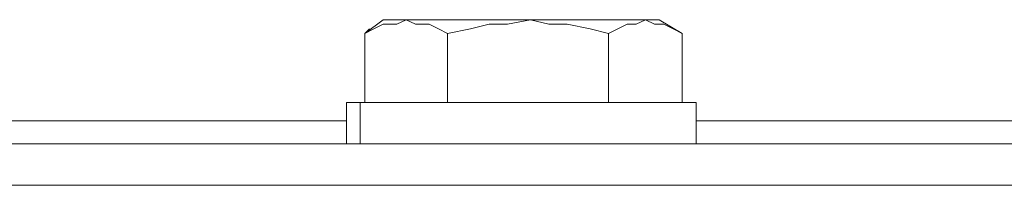
# Model space of a CAD drawing. Units: inches. Extents: x -4.1 to 13, y -11 to -0.1.
# Drawn here: x -2.7 to -2.5, y -9.8 to -9.8 of the extents above; entities that cross this region are included whole.
import ezdxf

# ---------------------------------------------------------------- set-up
doc = ezdxf.new("R2010")
doc.units = ezdxf.units.IN
doc.header["$MEASUREMENT"] = 0
doc.layers.add('Drawing', color=7, linetype='Continuous', lineweight=0)

# ---------------------------------------------------------------- blocks, each defined once
blk = doc.blocks.new('Block_5')
at = {"layer": 'Drawing', "color": 18, "lineweight": 5, "true_color": 0x000000}
for p, q in [((-2.61889, -9.78002), (-2.61432, -9.7766)), ((-2.61889, -9.78002), (-2.61432, -9.7766)), ((-2.6166, -9.77888), (-2.61432, -9.77774)), ((-2.6166, -9.77888), (-2.61432, -9.77774)), ((-2.61432, -9.7766), (-2.61318, -9.7766)), ((-2.61432, -9.7766), (-2.61318, -9.7766)), ((-2.61432, -9.77774), (-2.61089, -9.77774)), ((-2.61432, -9.77774), (-2.61089, -9.77774)), ((-2.61318, -9.7766), (-2.61204, -9.7766)), ((-2.61318, -9.7766), (-2.61204, -9.7766)), ((-2.61204, -9.7766), (-2.61089, -9.7766)), ((-2.61204, -9.7766), (-2.61089, -9.7766)), ((-2.61089, -9.77774), (-2.60861, -9.7766)), ((-2.61089, -9.77774), (-2.60861, -9.7766)), ((-2.61089, -9.7766), (-2.60861, -9.7766)), ((-2.61089, -9.7766), (-2.60861, -9.7766)), ((-2.60861, -9.7766), (-2.60632, -9.77774)), ((-2.60861, -9.7766), (-2.60633, -9.7766)), ((-2.60633, -9.7766), (-2.6029, -9.7766)), ((-2.60632, -9.77774), (-2.6029, -9.77774)), ((-2.6029, -9.7766), (-2.59947, -9.7766)), ((-2.6029, -9.77774), (-2.60061, -9.77888)), ((-2.59947, -9.7766), (-2.59605, -9.7766)), ((-2.59605, -9.7766), (-2.59148, -9.7766)), ((-2.59262, -9.77888), (-2.58805, -9.77774)), ((-2.58691, -9.7766), (-2.59148, -9.7766)), ((-2.58805, -9.77774), (-2.58348, -9.77774)), ((-2.58234, -9.7766), (-2.58691, -9.7766)), ((-2.58348, -9.77774), (-2.57777, -9.7766)), ((-2.57778, -9.7766), (-2.58234, -9.7766)), ((-2.57435, -9.7766), (-2.57778, -9.7766)), ((-2.57777, -9.7766), (-2.5732, -9.77774)), ((-2.56978, -9.7766), (-2.57435, -9.7766)), ((-2.5732, -9.77774), (-2.56864, -9.77774)), ((-2.56521, -9.7766), (-2.56978, -9.7766)), ((-2.56864, -9.77774), (-2.56293, -9.77888)), ((-2.56521, -9.7766), (-2.56179, -9.7766)), ((-2.56179, -9.7766), (-2.55836, -9.7766)), ((-2.55493, -9.7766), (-2.55836, -9.7766)), ((-2.55607, -9.77888), (-2.55379, -9.77774)), ((-2.55151, -9.7766), (-2.55494, -9.7766)), ((-2.55379, -9.77774), (-2.5515, -9.77774)), ((-2.54922, -9.7766), (-2.55151, -9.7766)), ((-2.5515, -9.77774), (-2.54922, -9.7766)), ((-2.54922, -9.7766), (-2.54694, -9.77774)), ((-2.54694, -9.77774), (-2.54922, -9.7766)), ((-2.54922, -9.7766), (-2.54808, -9.7766)), ((-2.54808, -9.7766), (-2.54922, -9.7766)), ((-2.54808, -9.7766), (-2.54694, -9.7766)), ((-2.54694, -9.7766), (-2.54808, -9.7766)), ((-2.54694, -9.7766), (-2.5458, -9.7766)), ((-2.5458, -9.7766), (-2.54694, -9.7766)), ((-2.54694, -9.77774), (-2.54465, -9.77774)), ((-2.54466, -9.77774), (-2.54694, -9.77774)), ((-2.5458, -9.7766), (-2.5458, -9.7766)), ((-2.54009, -9.78002), (-2.5458, -9.7766)), ((-2.5458, -9.7766), (-2.5458, -9.7766)), ((-2.5458, -9.7766), (-2.5458, -9.7766)), ((-2.54009, -9.78002), (-2.5458, -9.7766)), ((-2.54237, -9.77888), (-2.54466, -9.77774)), ((-2.54465, -9.77774), (-2.54237, -9.77888)), ((-2.61889, -9.78002), (-2.6166, -9.77888)), ((-2.61889, -9.78002), (-2.6166, -9.77888)), ((-2.61775, -9.77888), (-2.61889, -9.78002)), ((-2.61889, -9.78002), (-2.61775, -9.77888)), ((-2.61889, -9.78002), (-2.61889, -9.79715)), ((-2.61889, -9.79715), (-2.61889, -9.78002)), ((-2.61889, -9.78002), (-2.61889, -9.79715)), ((-2.59833, -9.78002), (-2.60061, -9.77888)), ((-2.59833, -9.78002), (-2.59262, -9.77888)), ((-2.59833, -9.78002), (-2.59833, -9.79715)), ((-2.59833, -9.79715), (-2.59833, -9.78002)), ((-2.59833, -9.78002), (-2.59833, -9.79715)), ((-2.55836, -9.78002), (-2.56293, -9.77888)), ((-2.55607, -9.77888), (-2.55836, -9.78002)), ((-2.55836, -9.79715), (-2.55836, -9.78002)), ((-2.55836, -9.78002), (-2.55836, -9.79715)), ((-2.54008, -9.78002), (-2.54237, -9.77888)), ((-2.54009, -9.78002), (-2.54237, -9.77888)), ((-2.54009, -9.78002), (-2.54009, -9.79715)), ((-2.54009, -9.78002), (-2.54009, -9.79715)), ((-2.54008, -9.79715), (-2.54008, -9.78002)), ((-2.62346, -9.79715), (-2.62346, -9.80743)), ((-2.62346, -9.79715), (-2.62346, -9.80743)), ((-2.62346, -9.80743), (-2.62346, -9.79715)), ((-2.62346, -9.79716), (-2.62232, -9.79716)), ((-2.62346, -9.79716), (-2.62346, -9.79716)), ((-2.62346, -9.79716), (-2.62346, -9.79716)), ((-2.62346, -9.79716), (-2.62231, -9.79716)), ((-2.62345, -9.80743), (-2.62345, -9.79715)), ((-2.62345, -9.79716), (-2.62345, -9.79716)), ((-2.62118, -9.79716), (-2.62232, -9.79716)), ((-2.62231, -9.79716), (-2.62117, -9.79716)), ((-2.62004, -9.79716), (-2.62118, -9.79716)), ((-2.62003, -9.79716), (-2.62117, -9.79716)), ((-2.61775, -9.79716), (-2.62004, -9.79716)), ((-2.62003, -9.79715), (-2.61775, -9.79715)), ((-2.62003, -9.79715), (-2.62003, -9.80743)), ((-2.62003, -9.79715), (-2.62003, -9.80743)), ((-2.62003, -9.80743), (-2.62003, -9.79716)), ((-2.61775, -9.79715), (-2.61546, -9.79715)), ((-2.61547, -9.79716), (-2.61775, -9.79716)), ((-2.61204, -9.79716), (-2.61547, -9.79716)), ((-2.61546, -9.79715), (-2.61204, -9.79715)), ((-2.61204, -9.79715), (-2.60975, -9.79715)), ((-2.60976, -9.79716), (-2.61204, -9.79716)), ((-2.60633, -9.79716), (-2.60976, -9.79716)), ((-2.60975, -9.79715), (-2.60633, -9.79715)), ((-2.60633, -9.79715), (-2.6029, -9.79715)), ((-2.60291, -9.79716), (-2.60633, -9.79716)), ((-2.59834, -9.79716), (-2.60291, -9.79716)), ((-2.6029, -9.79715), (-2.59833, -9.79715)), ((-2.59491, -9.79716), (-2.59834, -9.79716)), ((-2.59491, -9.79715), (-2.59833, -9.79715)), ((-2.59034, -9.79715), (-2.59491, -9.79715)), ((-2.59491, -9.79716), (-2.59034, -9.79716)), ((-2.58577, -9.79715), (-2.59034, -9.79715)), ((-2.59034, -9.79716), (-2.58578, -9.79716)), ((-2.58578, -9.79716), (-2.58235, -9.79716)), ((-2.58234, -9.79715), (-2.58577, -9.79715)), ((-2.57778, -9.79716), (-2.58235, -9.79716)), ((-2.58234, -9.79715), (-2.57778, -9.79715)), ((-2.57778, -9.79715), (-2.57321, -9.79715)), ((-2.57321, -9.79716), (-2.57778, -9.79716)), ((-2.57321, -9.79715), (-2.56978, -9.79715)), ((-2.56979, -9.79716), (-2.57321, -9.79716)), ((-2.56522, -9.79716), (-2.56979, -9.79716)), ((-2.56978, -9.79715), (-2.56521, -9.79715)), ((-2.56065, -9.79716), (-2.56522, -9.79716)), ((-2.56521, -9.79715), (-2.56065, -9.79715)), ((-2.56065, -9.79715), (-2.55722, -9.79715)), ((-2.55723, -9.79716), (-2.56065, -9.79716)), ((-2.5538, -9.79716), (-2.55723, -9.79716)), ((-2.55722, -9.79715), (-2.55379, -9.79715)), ((-2.55037, -9.79716), (-2.5538, -9.79716)), ((-2.55379, -9.79715), (-2.55037, -9.79715)), ((-2.55037, -9.79715), (-2.54808, -9.79715)), ((-2.54809, -9.79716), (-2.55037, -9.79716)), ((-2.54466, -9.79716), (-2.54809, -9.79716)), ((-2.54808, -9.79715), (-2.54466, -9.79715)), ((-2.54466, -9.79715), (-2.54237, -9.79715)), ((-2.54238, -9.79716), (-2.54466, -9.79716)), ((-2.54009, -9.79716), (-2.54238, -9.79716)), ((-2.54237, -9.79715), (-2.54009, -9.79715)), ((-2.53895, -9.79716), (-2.5401, -9.79716)), ((-2.54009, -9.79715), (-2.53895, -9.79715)), ((-2.5378, -9.79715), (-2.53895, -9.79715)), ((-2.53781, -9.79716), (-2.53895, -9.79716)), ((-2.53667, -9.79716), (-2.53781, -9.79716)), ((-2.53666, -9.79715), (-2.5378, -9.79715)), ((-2.53667, -9.79716), (-2.53667, -9.79716)), ((-2.53666, -9.79715), (-2.53666, -9.79715)), ((-2.53666, -9.79715), (-2.53666, -9.80743)), ((-2.53666, -9.79715), (-2.53666, -9.80743)), ((-2.53666, -9.79715), (-2.53666, -9.80743)), ((-2.53666, -9.79715), (-2.53666, -9.80743)), ((-2.62346, -9.80172), (-3.06428, -9.80172)), ((-2.62346, -9.80172), (-3.06428, -9.80172)), ((-2.62346, -9.80172), (-3.06428, -9.80172)), ((-2.62346, -9.80172), (-3.06428, -9.80172)), ((-2.34709, -9.80172), (-2.53666, -9.80172)), ((-2.34709, -9.80172), (-2.53666, -9.80172)), ((-2.34709, -9.80172), (-2.53666, -9.80172)), ((-2.34709, -9.80172), (-2.53666, -9.80172)), ((-3.30981, -9.80743), (-0.64434, -9.80743)), ((-3.30981, -9.80743), (-0.64433, -9.80743)), ((-2.60062, -9.80743), (-2.59833, -9.80743)), ((-2.59833, -9.80743), (-2.60062, -9.80743)), ((-2.59719, -9.80743), (-2.59948, -9.80743)), ((-2.59947, -9.80743), (-2.59719, -9.80743)), ((-2.59833, -9.80743), (-2.59719, -9.80743)), ((-2.59833, -9.80743), (-2.59833, -9.80743)), ((-2.59719, -9.80743), (-2.59833, -9.80743)), ((-2.59833, -9.80743), (-2.59833, -9.80743)), ((-2.59833, -9.80743), (-2.59833, -9.80743)), ((-2.59833, -9.80743), (-2.59833, -9.80743)), ((-2.5892, -9.80743), (-2.59719, -9.80743)), ((-2.59719, -9.80743), (-2.58919, -9.80743)), ((-2.58006, -9.80743), (-2.5892, -9.80743)), ((-2.58919, -9.80743), (-2.58006, -9.80743)), ((-2.57092, -9.80743), (-2.58006, -9.80743)), ((-2.57092, -9.80743), (-2.58006, -9.80743)), ((-2.56293, -9.80743), (-2.57092, -9.80743)), ((-2.56293, -9.80743), (-2.57092, -9.80743)), ((-2.55722, -9.80743), (-2.56293, -9.80743)), ((-2.55722, -9.80743), (-2.56293, -9.80743)), ((-2.55608, -9.80743), (-2.55722, -9.80743)), ((-2.55607, -9.80743), (-2.55722, -9.80743)), ((-2.52639, -9.80743), (-2.55608, -9.80743)), ((-2.55608, -9.80743), (-2.55379, -9.80743)), ((-2.55608, -9.80743), (-2.55379, -9.80743)), ((-2.52638, -9.80743), (-2.55608, -9.80743)), ((-2.52638, -9.80743), (-2.55608, -9.80743)), ((-2.52638, -9.80743), (-2.55608, -9.80743)), ((-2.55379, -9.80743), (-2.55037, -9.80743)), ((-2.55379, -9.80743), (-2.55037, -9.80743)), ((-2.55037, -9.80743), (-2.54808, -9.80743)), ((-2.55037, -9.80743), (-2.54808, -9.80743)), ((-2.55037, -9.80743), (-2.54808, -9.80743)), ((-2.54466, -9.80743), (-2.54808, -9.80743)), ((-2.54808, -9.80743), (-2.54466, -9.80743)), ((-2.54237, -9.80743), (-2.54466, -9.80743)), ((-2.54466, -9.80743), (-2.54237, -9.80743)), ((-2.54009, -9.80743), (-2.54237, -9.80743)), ((-2.54237, -9.80743), (-2.54009, -9.80743)), ((-2.53895, -9.80743), (-2.54009, -9.80743)), ((-2.54009, -9.80743), (-2.53895, -9.80743)), ((-2.5378, -9.80743), (-2.53895, -9.80743)), ((-2.53895, -9.80743), (-2.5378, -9.80743)), ((-2.53666, -9.80743), (-2.5378, -9.80743)), ((-2.53666, -9.80743), (-2.5378, -9.80743)), ((-2.53666, -9.80743), (-2.53666, -9.80743)), ((-2.53666, -9.80743), (-2.53666, -9.80743)), ((-2.51725, -9.80743), (-2.52639, -9.80743)), ((-2.51725, -9.80743), (-2.52638, -9.80743)), ((-2.50926, -9.80743), (-2.51725, -9.80743)), ((-2.50925, -9.80743), (-2.51725, -9.80743)), ((-2.50355, -9.80743), (-2.50926, -9.80743)), ((-2.50354, -9.80743), (-2.50925, -9.80743)), ((-2.5024, -9.80743), (-2.50355, -9.80743)), ((-2.5024, -9.80743), (-2.50354, -9.80743)), ((-3.30981, -9.81771), (-0.64434, -9.81771)), ((-3.30981, -9.81771), (-0.64434, -9.81771)), ((-2.54808, -9.81771), (-2.52638, -9.81771)), ((-2.52639, -9.81771), (-2.54808, -9.81771)), ((-2.52639, -9.81771), (-2.54808, -9.81771)), ((-2.54808, -9.81771), (-2.52638, -9.81771)), ((-2.51725, -9.81771), (-2.52639, -9.81771)), ((-2.52638, -9.81771), (-2.51725, -9.81771)), ((-2.51725, -9.81771), (-2.50925, -9.81771)), ((-2.50925, -9.81771), (-2.51725, -9.81771)), ((-2.50354, -9.81771), (-2.50926, -9.81771)), ((-2.50925, -9.81771), (-2.50354, -9.81771)), ((-2.5024, -9.81771), (-2.50355, -9.81771)), ((-2.50354, -9.81771), (-2.5024, -9.81771))]:
    blk.add_line(p, q, dxfattribs=at)
for points in [[(-2.61774, -9.77888), (-2.61889, -9.78002), (-2.6166, -9.77888), (-2.61432, -9.77774), (-2.61089, -9.77774), (-2.60861, -9.7766)], [(-2.61889, -9.78002), (-2.6166, -9.77888), (-2.61432, -9.77774), (-2.61089, -9.77774), (-2.60861, -9.7766), (-2.60633, -9.77774), (-2.6029, -9.77774), (-2.60062, -9.77888)], [(-2.61432, -9.7766), (-2.61318, -9.7766), (-2.61204, -9.7766), (-2.61089, -9.7766)], [(-2.61432, -9.7766), (-2.61318, -9.7766), (-2.61203, -9.7766), (-2.61089, -9.7766), (-2.60861, -9.7766)], [(-2.61089, -9.7766), (-2.60861, -9.7766), (-2.60633, -9.7766), (-2.6029, -9.7766), (-2.59947, -9.7766), (-2.59605, -9.7766), (-2.59148, -9.7766)], [(-2.60861, -9.7766), (-2.60633, -9.7766), (-2.6029, -9.7766), (-2.59947, -9.7766), (-2.59605, -9.7766), (-2.59148, -9.7766), (-2.58691, -9.7766), (-2.58234, -9.7766), (-2.57778, -9.7766)], [(-2.60861, -9.7766), (-2.60633, -9.77774), (-2.6029, -9.77774), (-2.60062, -9.77888)], [(-2.60861, -9.7766), (-2.60633, -9.7766), (-2.6029, -9.7766), (-2.59947, -9.7766), (-2.59605, -9.7766), (-2.59148, -9.7766), (-2.58691, -9.7766), (-2.58234, -9.7766), (-2.57777, -9.7766)], [(-2.60861, -9.7766), (-2.60633, -9.77774), (-2.6029, -9.77774), (-2.60062, -9.77888)], [(-2.58805, -9.77774), (-2.59262, -9.77888), (-2.59833, -9.78002), (-2.60062, -9.77888)], [(-2.58805, -9.77774), (-2.59262, -9.77888), (-2.59833, -9.78002), (-2.60062, -9.77888)], [(-2.59833, -9.78002), (-2.59262, -9.77888), (-2.58805, -9.77774), (-2.58348, -9.77774), (-2.57778, -9.7766), (-2.57321, -9.77774), (-2.56864, -9.77774), (-2.56293, -9.77888)], [(-2.56521, -9.7766), (-2.56978, -9.7766), (-2.57435, -9.7766), (-2.57778, -9.7766), (-2.58234, -9.7766), (-2.58691, -9.7766), (-2.59148, -9.7766)], [(-2.58805, -9.77774), (-2.58349, -9.77774), (-2.57778, -9.7766)], [(-2.58805, -9.77774), (-2.58348, -9.77774), (-2.57778, -9.7766)], [(-2.57778, -9.7766), (-2.57321, -9.77774), (-2.56864, -9.77774)], [(-2.57778, -9.7766), (-2.57435, -9.7766), (-2.56978, -9.7766), (-2.56521, -9.7766)], [(-2.57777, -9.7766), (-2.5732, -9.77774), (-2.56864, -9.77774)], [(-2.57777, -9.7766), (-2.57435, -9.7766), (-2.56978, -9.7766), (-2.56521, -9.7766)], [(-2.55607, -9.77888), (-2.55836, -9.78002), (-2.56293, -9.77888), (-2.56864, -9.77774)], [(-2.55608, -9.77888), (-2.55836, -9.78002), (-2.56293, -9.77888), (-2.56864, -9.77774)], [(-2.56521, -9.7766), (-2.56178, -9.7766), (-2.55836, -9.7766), (-2.55493, -9.7766), (-2.55151, -9.7766), (-2.54922, -9.7766), (-2.55151, -9.77774), (-2.55379, -9.77774), (-2.55607, -9.77888)], [(-2.56521, -9.7766), (-2.56179, -9.7766), (-2.55836, -9.7766)], [(-2.56521, -9.7766), (-2.56179, -9.7766), (-2.55836, -9.7766), (-2.55494, -9.7766), (-2.55151, -9.7766), (-2.54922, -9.7766), (-2.55151, -9.77774), (-2.55379, -9.77774), (-2.55608, -9.77888)], [(-2.55151, -9.7766), (-2.55493, -9.7766), (-2.55836, -9.7766)], [(-2.55608, -9.77888), (-2.55379, -9.77774), (-2.55151, -9.77774), (-2.54922, -9.7766), (-2.54694, -9.77774), (-2.54466, -9.77774), (-2.54237, -9.77888)], [(-2.5458, -9.7766), (-2.54694, -9.7766), (-2.54808, -9.7766), (-2.54922, -9.7766), (-2.55151, -9.7766)], [(-2.54922, -9.7766), (-2.54808, -9.7766), (-2.54694, -9.7766), (-2.5458, -9.7766)], [(-2.54009, -9.78002), (-2.54237, -9.77888), (-2.54466, -9.77774), (-2.54694, -9.77774), (-2.54922, -9.7766)], [(-2.61889, -9.79715), (-2.61889, -9.78002), (-2.61774, -9.77888)], [(-2.59833, -9.79715), (-2.59833, -9.78002), (-2.60062, -9.77888)], [(-2.55836, -9.79715), (-2.55836, -9.78002), (-2.56293, -9.77888)], [(-2.55608, -9.77888), (-2.55836, -9.78002), (-2.55836, -9.79715)], [(-2.54009, -9.79715), (-2.54009, -9.78002), (-2.54237, -9.77888)], [(-2.62345, -9.79715), (-2.62345, -9.79715), (-2.62231, -9.79715)], [(-2.62345, -9.79716), (-2.62231, -9.79716), (-2.62117, -9.79716)], [(-2.61774, -9.79715), (-2.62003, -9.79715), (-2.62117, -9.79715), (-2.62231, -9.79715)], [(-2.62003, -9.80743), (-2.62003, -9.79716), (-2.62117, -9.79716)], [(-2.62003, -9.79715), (-2.61775, -9.79715), (-2.61546, -9.79715), (-2.61204, -9.79715), (-2.60975, -9.79715), (-2.60633, -9.79715)], [(-2.6029, -9.79715), (-2.60632, -9.79715), (-2.60975, -9.79715), (-2.61203, -9.79715), (-2.61546, -9.79715), (-2.61774, -9.79715)], [(-2.60633, -9.79715), (-2.6029, -9.79715), (-2.59833, -9.79715)], [(-2.5949, -9.79715), (-2.59833, -9.79715), (-2.6029, -9.79715)], [(-2.58234, -9.79715), (-2.58577, -9.79715), (-2.59034, -9.79715), (-2.59491, -9.79715), (-2.59833, -9.79715)], [(-2.5949, -9.79715), (-2.59034, -9.79715), (-2.58577, -9.79715), (-2.58234, -9.79715)], [(-2.56521, -9.79715), (-2.56978, -9.79715), (-2.57321, -9.79715), (-2.57777, -9.79715), (-2.58234, -9.79715)], [(-2.58234, -9.79715), (-2.57778, -9.79715), (-2.57321, -9.79715)], [(-2.57321, -9.79715), (-2.56978, -9.79715), (-2.56521, -9.79715), (-2.56064, -9.79715), (-2.55722, -9.79715), (-2.55379, -9.79715)], [(-2.54808, -9.79715), (-2.55037, -9.79715), (-2.55379, -9.79715), (-2.55722, -9.79715), (-2.56064, -9.79715), (-2.56521, -9.79715)], [(-2.55379, -9.79715), (-2.55037, -9.79715), (-2.54808, -9.79715)], [(-2.5378, -9.79715), (-2.53895, -9.79715), (-2.54009, -9.79715), (-2.54237, -9.79715), (-2.54466, -9.79715), (-2.54808, -9.79715)], [(-2.54808, -9.79715), (-2.54466, -9.79715), (-2.54237, -9.79715), (-2.54009, -9.79715), (-2.53895, -9.79715)], [(-2.53666, -9.79715), (-2.53666, -9.79715), (-2.5378, -9.79715), (-2.53895, -9.79715)], [(-2.53666, -9.79715), (-2.53666, -9.79715), (-2.5378, -9.79715)], [(-0.64434, -9.81771), (-3.30981, -9.81771), (-3.30981, -9.80743), (-0.64434, -9.80743), (-0.64434, -9.81771)], [(-0.64434, -9.81771), (-3.30981, -9.81771), (-3.30981, -9.80743), (-0.64434, -9.80743), (-0.64434, -9.81771)], [(-2.59719, -9.80743), (-2.59833, -9.80743), (-2.60062, -9.80743)], [(-2.60062, -9.80743), (-2.59833, -9.80743), (-2.59719, -9.80743)], [(-2.59947, -9.80743), (-2.59719, -9.80743), (-2.5892, -9.80743), (-2.58006, -9.80743)], [(-2.58006, -9.80743), (-2.58919, -9.80743), (-2.59719, -9.80743), (-2.59947, -9.80743)], [(-2.56293, -9.80743), (-2.57092, -9.80743), (-2.58006, -9.80743)], [(-2.55607, -9.80743), (-2.55722, -9.80743), (-2.56293, -9.80743), (-2.57092, -9.80743), (-2.58006, -9.80743)], [(-2.55608, -9.80743), (-2.55722, -9.80743), (-2.56293, -9.80743)], [(-2.55608, -9.80743), (-2.55379, -9.80743), (-2.55037, -9.80743), (-2.54808, -9.80743), (-2.54466, -9.80743), (-2.54237, -9.80743), (-2.54009, -9.80743), (-2.53895, -9.80743), (-2.53781, -9.80743)], [(-2.55608, -9.80743), (-2.55379, -9.80743), (-2.55037, -9.80743)], [(-2.53895, -9.80743), (-2.54009, -9.80743), (-2.54237, -9.80743), (-2.54466, -9.80743), (-2.54808, -9.80743)], [(-2.53666, -9.80743), (-2.53666, -9.80743), (-2.5378, -9.80743), (-2.53895, -9.80743)], [(-2.53666, -9.80743), (-2.53666, -9.80743), (-2.53781, -9.80743)], [(-2.50926, -9.80743), (-2.51725, -9.80743), (-2.52639, -9.80743)], [(-2.5024, -9.80743), (-2.50354, -9.80743), (-2.50925, -9.80743), (-2.51725, -9.80743), (-2.52638, -9.80743)], [(-2.5024, -9.80743), (-2.50355, -9.80743), (-2.50926, -9.80743)], [(-2.5024, -9.81771), (-2.50355, -9.81771), (-2.50926, -9.81771), (-2.51725, -9.81771), (-2.52639, -9.81771)], [(-2.52639, -9.81771), (-2.51725, -9.81771), (-2.50926, -9.81771), (-2.50355, -9.81771), (-2.5024, -9.81771)]]:
    blk.add_lwpolyline(points, dxfattribs=at)

msp = doc.modelspace()

# ---------------------------------------------------------------- block references
at = {"layer": 'Drawing'}
msp.add_blockref('Block_5', (0, 0), dxfattribs=at)

doc.saveas('drawing.dxf')
